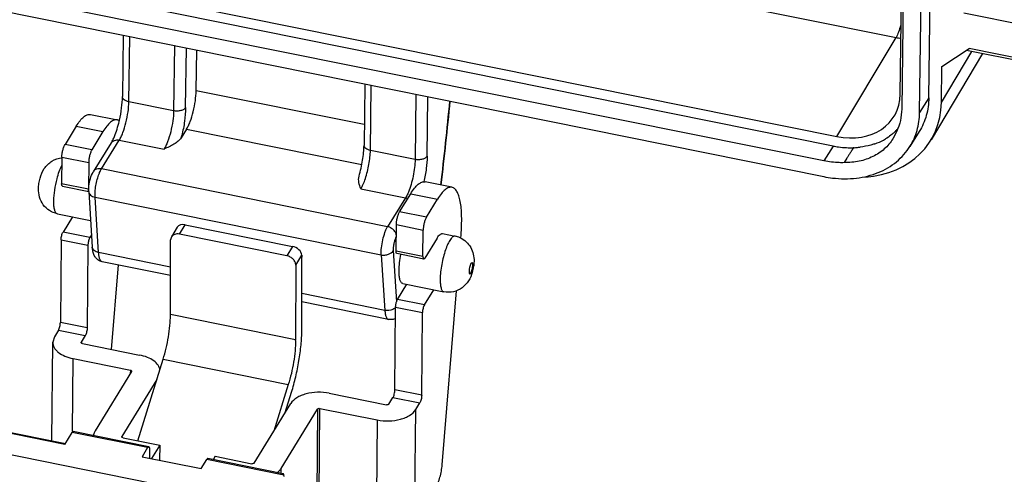
# Model space of a CAD drawing. Units: millimetres. Extents: x 2090 to 2684, y 588 to 1008.
# Drawn here: x 2189 to 2241, y 673 to 697 of the extents above; entities that cross this region are included whole.
import ezdxf

# ---------------------------------------------------------------- set-up
doc = ezdxf.new("R2010")
doc.units = ezdxf.units.MM
doc.header["$LTSCALE"] = 65.395
doc.layers.get('0').update_dxf_attribs({"linetype": 'CONTINUOUS', "lineweight": 30})

msp = doc.modelspace()

# ---------------------------------------------------------------- linework, layer by layer
at = {"color": 7, "linetype": 'Continuous'}
for p, q in [((2235.585, 692.77), (2235.76, 706.752)), ((2237.098, 692.59), (2237.274, 706.6)), ((2235.839, 706.002), (2235.663, 691.992)), ((2236.608, 691.801), (2236.784, 705.811)), ((2168.543, 703.399), (2232.241, 690.537)), ((2232.045, 690.036), (2168.726, 702.822)), ((2231.555, 689.248), (2168.236, 702.033)), ((2168.225, 701.204), (2231.545, 688.419)), ((2213.045, 700.282), (2235.363, 695.776)), ((2238.948, 697.078), (2243.68, 696.123)), ((2194.54, 695.891), (2194.499, 692.647)), ((2194.836, 692.378), (2194.879, 695.822)), ((2232.241, 690.537), (2235.363, 695.776)), ((2197.242, 695.345), (2197.199, 691.901)), ((2197.835, 692.068), (2197.874, 695.217)), ((2198.39, 692.962), (2198.417, 695.108)), ((2237.758, 692.332), (2239.37, 695.036)), ((2237.782, 694.234), (2239.231, 695.193)), ((2243.696, 694.162), (2239.082, 695.094)), ((2243.657, 694.299), (2239.231, 695.193)), ((2239.934, 694.922), (2237.22, 690.368)), ((2237.758, 692.332), (2237.782, 694.234)), ((2207.272, 691.169), (2198.39, 692.962)), ((2207.298, 693.314), (2207.258, 690.071)), ((2207.594, 689.802), (2207.637, 693.246)), ((2197.199, 691.901), (2194.836, 692.378)), ((2210, 692.769), (2209.957, 689.325)), ((2210.593, 689.492), (2210.632, 692.641)), ((2237.098, 692.59), (2236.608, 691.801)), ((2192.812, 691.707), (2194.23, 691.421)), ((2192.051, 691.084), (2191.462, 690.124)), ((2192.051, 691.084), (2193.468, 690.797)), ((2193.468, 690.797), (2192.88, 689.838)), ((2197.884, 690.93), (2197.598, 690.469)), ((2197.884, 690.93), (2207.142, 689.061)), ((2235.4, 690.817), (2235.199, 690.415)), ((2236.591, 690.803), (2236.101, 690.015)), ((2193.383, 688.822), (2194.33, 690.346)), ((2194.33, 690.346), (2196.693, 689.869)), ((2192.88, 689.838), (2191.462, 690.124)), ((2193.901, 690.196), (2192.953, 688.671)), ((2209.957, 689.325), (2207.594, 689.802)), ((2232.045, 690.036), (2231.555, 689.248)), ((2191.295, 689.446), (2191.283, 688.044)), ((2191.295, 689.446), (2192.713, 689.16)), ((2232.767, 689.386), (2232.625, 689.157)), ((2192.713, 689.16), (2192.7, 687.758)), ((2208.504, 685.768), (2193.383, 688.822)), ((2192.7, 687.758), (2191.283, 688.044)), ((2191.321, 687.91), (2192.712, 687.629)), ((2207.089, 687.77), (2209.451, 687.293)), ((2211.903, 687.852), (2210.485, 688.139)), ((2192.712, 687.63), (2192.9, 684.694)), ((2193.237, 684.395), (2193.049, 687.331)), ((2193.049, 687.331), (2208.17, 684.278)), ((2209.451, 687.293), (2208.504, 685.768)), ((2209.135, 686.556), (2209.723, 687.515)), ((2209.723, 687.515), (2211.141, 687.229)), ((2210.553, 686.27), (2211.141, 687.229)), ((2191.062, 686.449), (2192.81, 686.096)), ((2191.85, 686.29), (2191.356, 685.484)), ((2210.553, 686.27), (2209.135, 686.556)), ((2197.391, 685.745), (2197.081, 685.225)), ((2197.511, 685.376), (2197.807, 685.872)), ((2197.807, 685.872), (2203.477, 684.727)), ((2208.955, 684.476), (2208.968, 685.877)), ((2208.968, 685.877), (2210.386, 685.591)), ((2210.373, 684.19), (2210.386, 685.591)), ((2191.255, 685.077), (2191.216, 680.707)), ((2191.255, 685.077), (2192.673, 684.79)), ((2192.773, 685.197), (2191.356, 685.484)), ((2192.859, 685.337), (2192.773, 685.197)), ((2197.081, 685.225), (2197.038, 685.065)), ((2203.181, 684.231), (2197.511, 685.376)), ((2211.122, 685.168), (2210.469, 684.102)), ((2211.408, 685.402), (2212.069, 685.268)), ((2212.369, 685.16), (2212.384, 685.334)), ((2192.673, 684.79), (2192.633, 680.421)), ((2197.031, 681.126), (2197.038, 685.065)), ((2203.477, 684.727), (2203.181, 684.231)), ((2197.035, 683.628), (2193.237, 684.395)), ((2203.653, 683.729), (2203.973, 684.265)), ((2203.973, 684.265), (2203.98, 684.161)), ((2203.973, 680.339), (2203.98, 684.161)), ((2208.17, 684.278), (2208.358, 681.342)), ((2208.804, 684.513), (2208.979, 681.796)), ((2210.373, 684.19), (2208.955, 684.476)), ((2210.411, 684.056), (2208.994, 684.342)), ((2197.034, 683.189), (2193.426, 683.917)), ((2193.924, 679.279), (2194.289, 683.743)), ((2203.653, 683.729), (2203.646, 679.79)), ((2209.028, 681.915), (2209.523, 682.722)), ((2209.302, 682.766), (2211.476, 682.328)), ((2208.358, 681.342), (2203.976, 682.227)), ((2210.446, 681.629), (2210.941, 682.436)), ((2211.389, 673.171), (2212.142, 682.382)), ((2208.547, 680.864), (2203.976, 681.787)), ((2208.888, 677.139), (2208.928, 681.508)), ((2208.928, 681.508), (2210.346, 681.222)), ((2210.446, 681.629), (2209.028, 681.915)), ((2203.646, 679.79), (2197.031, 681.126)), ((2210.306, 676.853), (2210.346, 681.222)), ((2192.633, 680.421), (2191.216, 680.707)), ((2190.9, 679.949), (2190.812, 679.658)), ((2191.115, 680.3), (2190.9, 679.949)), ((2191.115, 680.3), (2192.533, 680.014)), ((2192.533, 680.014), (2192.318, 679.663)), ((2191.447, 674.247), (2164.856, 679.616)), ((2164.914, 679.663), (2191.479, 674.299)), ((2190.765, 674.443), (2190.812, 679.658)), ((2192.313, 679.644), (2192.318, 679.663)), ((2192.317, 679.644), (2192.318, 679.663)), ((2192.379, 679.59), (2195.404, 678.98)), ((2228.817, 665.573), (2163.942, 678.672)), ((2191.854, 674.934), (2191.889, 678.791)), ((2191.889, 678.791), (2194.913, 678.18)), ((2195.306, 674.448), (2196.643, 678.753)), ((2196.643, 678.753), (2203.258, 677.417)), ((2194.975, 678.108), (2193.047, 674.964)), ((2194.913, 678.18), (2194.912, 678.005)), ((2194.981, 678.127), (2194.975, 678.108)), ((2196.314, 677.693), (2194.465, 674.678)), ((2203.258, 677.417), (2202.494, 674.954)), ((2203.094, 675.933), (2203.43, 677.016)), ((2205.421, 676.957), (2208.446, 676.346)), ((2210.306, 676.853), (2208.888, 677.139)), ((2201.458, 673.266), (2203.386, 676.41)), ((2208.573, 676.381), (2208.788, 676.732)), ((2208.788, 676.732), (2210.206, 676.445)), ((2209.99, 676.094), (2210.206, 676.445)), ((2202.876, 672.98), (2204.804, 676.124)), ((2204.804, 676.124), (2204.763, 671.616)), ((2204.889, 671.591), (2204.931, 676.158)), ((2204.931, 676.158), (2207.955, 675.547)), ((2209.94, 670.571), (2209.99, 676.094)), ((2207.955, 675.547), (2207.914, 670.98)), ((2191.447, 674.247), (2191.839, 674.886)), ((2195.828, 674.081), (2191.839, 674.886)), ((2195.885, 674.128), (2191.895, 674.933)), ((2194.46, 674.659), (2194.465, 674.678)), ((2194.465, 674.659), (2194.465, 674.678)), ((2194.527, 674.606), (2196.464, 674.214)), ((2196.464, 674.214), (2196.025, 673.499)), ((2196.464, 674.214), (2196.457, 673.412)), ((2195.828, 674.081), (2195.532, 673.599)), ((2195.924, 673.998), (2195.923, 673.52)), ((2195.532, 673.599), (2198.651, 672.969)), ((2198.651, 672.969), (2198.946, 673.451)), ((2202.935, 672.646), (2198.946, 673.451)), ((2202.993, 672.692), (2199.004, 673.498)), ((2199.394, 673.623), (2199.283, 673.442)), ((2199.394, 673.623), (2201.331, 673.232)), ((2202.873, 672.717), (2202.876, 672.98))]:
    msp.add_line(p, q, dxfattribs=at)
for centre, radius, start, end in [((2236.089, 699.412), 3.708, 258.7125, 262.7884), ((1926.953, 720.565), 286.229, 353.46342, 354.35691), ((1928.786, 720.414), 284.41, 353.45151, 354.35037), ((2187.708, 692.923), 6.801, 345.7039, 347.0233), ((2233.56, 692.545), 2.471, 311.0563, 315.117), ((2233.43, 692.782), 2.73, 313.5461, 315.0003), ((2233.449, 692.764), 2.704, 314.9977, 318.2756), ((2190.709, 692.31), 7.131, 345.0407, 346.0441), ((2232.963, 694.062), 4.119, 272.6508, 274.541), ((2232.716, 694.219), 5.918, 258.5782, 263.1935), ((2211.826, 684.065), 1.227, 65.7278, 78.5471), ((2210.775, 683.999), 2.297, 343.5802, 351.4745), ((2191.849, 681.135), 5.181, 359.4762, 359.9007), ((2196.719, 680.351), 7.254, 359.4762, 359.9007), ((2198.465, 679.799), 5.181, 359.4762, 359.9007)]:
    msp.add_arc(centre, radius, start, end, dxfattribs=at)
for centre, major_axis, ratio, start_param, end_param in [((2232.277, 693.439), (2.973, -1.848), 0.785403, -1.127511, 0.443285), ((2232.088, 693.477), (5.096, -3.168), 0.785403, 5.463424, 6.726432), ((2197.83, 685.506), (0.448, -0.224), 0.681831, 1.949448, 3.091998), ((2203.501, 684.361), (0.448, -0.224), 0.681831, 0.378652, 1.949448), ((2191.832, 674.64), (0.064, 0.293), 0.255477, 0.003184, 0.631094), ((2202.938, 672.398), (0.055, 0.295), 0.27523, 5.353155, 6.906498)]:
    msp.add_ellipse(centre, major_axis=major_axis, ratio=ratio, start_param=start_param, end_param=end_param, dxfattribs=at)
for points, knots in [([(2235.601, 696.413), (2235.571, 696.29), (2235.507, 696.072), (2235.416, 695.862), (2235.363, 695.776)], [0, 0, 0, 0, 0.555276, 1, 1, 1, 1]), ([(2197.884, 690.93), (2197.92, 690.987), (2197.988, 691.117), (2198.116, 691.422), (2198.247, 691.861), (2198.354, 692.409), (2198.388, 692.783), (2198.39, 692.962)], [0, 0, 0, 0, 0.09556, 0.208126, 0.468455, 0.745408, 1, 1, 1, 1]), ([(2194.33, 690.346), (2194.366, 690.403), (2194.434, 690.533), (2194.562, 690.838), (2194.693, 691.277), (2194.8, 691.825), (2194.834, 692.199), (2194.836, 692.378)], [0, 0, 0, 0, 0.095557, 0.20812, 0.468454, 0.745414, 1, 1, 1, 1]), ([(2194.336, 691.396), (2194.385, 691.612), (2194.461, 692.027), (2194.497, 692.448), (2194.499, 692.647)], [0, 0, 0, 0, 0.526335, 1, 1, 1, 1]), ([(2194.836, 692.378), (2194.789, 692.388), (2194.703, 692.413), (2194.593, 692.474), (2194.518, 692.552), (2194.499, 692.618), (2194.499, 692.647)], [0, 0, 0, 0, 0.310042, 0.581413, 0.807127, 1, 1, 1, 1]), ([(2237.098, 692.59), (2237.094, 692.273), (2237.009, 691.645), (2236.753, 691.065), (2236.591, 690.803)], [0, 0, 0, 0, 0.507055, 1, 1, 1, 1]), ([(2197.199, 691.901), (2197.196, 691.722), (2197.163, 691.349), (2197.091, 690.981), (2197.045, 690.792)], [0, 0, 0, 0, 0.47887, 1, 1, 1, 1]), ([(2197.835, 692.068), (2197.811, 692.03), (2197.731, 691.961), (2197.575, 691.902), (2197.391, 691.878), (2197.262, 691.888), (2197.199, 691.901)], [0, 0, 0, 0, 0.197071, 0.441552, 0.718255, 1, 1, 1, 1]), ([(2197.835, 692.068), (2197.832, 691.83), (2197.787, 691.332), (2197.692, 690.842), (2197.629, 690.59)], [0, 0, 0, 0, 0.478871, 1, 1, 1, 1]), ([(2235.663, 691.992), (2235.661, 691.787), (2235.616, 691.383), (2235.485, 690.997), (2235.4, 690.817)], [0, 0, 0, 0, 0.506602, 1, 1, 1, 1]), ([(2192.051, 691.084), (2192.113, 691.185), (2192.233, 691.362), (2192.406, 691.549), (2192.542, 691.648), (2192.635, 691.694), (2192.726, 691.715), (2192.785, 691.712), (2192.812, 691.707)], [0, 0, 0, 0, 0.344406, 0.61982, 0.732731, 0.831283, 0.918729, 1, 1, 1, 1]), ([(2194.23, 691.421), (2194.202, 691.426), (2194.143, 691.429), (2194.053, 691.408), (2193.96, 691.362), (2193.823, 691.263), (2193.651, 691.076), (2193.53, 690.899), (2193.468, 690.797)], [0, 0, 0, 0, 0.081271, 0.168717, 0.267269, 0.38018, 0.655594, 1, 1, 1, 1]), ([(2194.328, 691.381), (2194.321, 691.386), (2194.29, 691.403), (2194.256, 691.415), (2194.23, 691.421)], [0, 0, 0, 0, 0.257159, 1, 1, 1, 1]), ([(2236.101, 690.015), (2236.263, 690.276), (2236.518, 690.857), (2236.604, 691.484), (2236.608, 691.801)], [0, 0, 0, 0, 0.492945, 1, 1, 1, 1]), ([(2194.036, 690.458), (2194.088, 690.576), (2194.185, 690.835), (2194.262, 691.101), (2194.299, 691.244)], [0, 0, 0, 0, 0.466303, 1, 1, 1, 1]), ([(2193.901, 690.196), (2193.912, 690.213), (2193.961, 690.298), (2194.004, 690.387), (2194.036, 690.458)], [0, 0, 0, 0, 0.21334, 1, 1, 1, 1]), ([(2193.901, 690.196), (2193.92, 690.227), (2193.972, 690.284), (2194.116, 690.36), (2194.248, 690.363), (2194.33, 690.346)], [0, 0, 0, 0, 0.230978, 0.472136, 1, 1, 1, 1]), ([(2197.045, 690.792), (2197, 690.614), (2196.925, 690.361), (2196.797, 690.056), (2196.729, 689.926), (2196.693, 689.869)], [0, 0, 0, 0, 0.555799, 0.795947, 1, 1, 1, 1]), ([(2197.598, 690.469), (2197.556, 690.401), (2197.433, 690.279), (2197.212, 690.129), (2196.96, 689.995), (2196.783, 689.912), (2196.693, 689.869)], [0, 0, 0, 0, 0.218477, 0.464731, 0.728228, 1, 1, 1, 1]), ([(2235.199, 690.415), (2235.075, 690.216), (2234.763, 689.848), (2234.147, 689.444), (2233.417, 689.201), (2232.893, 689.154), (2232.625, 689.157)], [0, 0, 0, 0, 0.234968, 0.476656, 0.730807, 1, 1, 1, 1]), ([(2234.209, 690.143), (2234.262, 690.16), (2234.471, 690.233), (2234.672, 690.33), (2234.814, 690.415)], [0, 0, 0, 0, 0.254711, 1, 1, 1, 1]), ([(2235.182, 690.682), (2235.154, 690.657), (2235.037, 690.56), (2234.912, 690.473), (2234.814, 690.415)], [0, 0, 0, 0, 0.247858, 1, 1, 1, 1]), ([(2191.295, 689.446), (2191.296, 689.505), (2191.307, 689.63), (2191.342, 689.813), (2191.392, 689.981), (2191.437, 690.083), (2191.462, 690.124)], [0, 0, 0, 0, 0.253392, 0.529992, 0.790833, 1, 1, 1, 1]), ([(2192.88, 689.838), (2192.854, 689.796), (2192.81, 689.694), (2192.759, 689.526), (2192.724, 689.344), (2192.713, 689.219), (2192.713, 689.16)], [0, 0, 0, 0, 0.209167, 0.470008, 0.746608, 1, 1, 1, 1]), ([(2206.995, 688.441), (2207.076, 688.716), (2207.169, 689.133), (2207.24, 689.681), (2207.256, 689.946), (2207.258, 690.071)], [0, 0, 0, 0, 0.519544, 0.77247, 1, 1, 1, 1]), ([(2207.594, 689.802), (2207.548, 689.811), (2207.461, 689.837), (2207.352, 689.898), (2207.277, 689.976), (2207.257, 690.041), (2207.258, 690.071)], [0, 0, 0, 0, 0.310042, 0.581413, 0.807127, 1, 1, 1, 1]), ([(2207.331, 688.316), (2207.413, 688.56), (2207.505, 688.938), (2207.577, 689.438), (2207.593, 689.684), (2207.594, 689.802)], [0, 0, 0, 0, 0.51096, 0.7666, 1, 1, 1, 1]), ([(2232.015, 688.343), (2232.433, 688.294), (2233.258, 688.285), (2234.426, 688.573), (2235.416, 689.149), (2235.911, 689.709), (2236.101, 690.015)], [0, 0, 0, 0, 0.271641, 0.527112, 0.767974, 1, 1, 1, 1]), ([(2232.045, 690.036), (2232.138, 690.017), (2232.504, 689.955), (2232.878, 689.935), (2233.154, 689.948)], [0, 0, 0, 0, 0.255225, 1, 1, 1, 1]), ([(2233.154, 689.948), (2233.143, 689.947), (2233.127, 689.947), (2233.108, 689.938), (2233.103, 689.923), (2233.094, 689.908), (2233.079, 689.884), (2233.059, 689.855), (2233.036, 689.818), (2233.014, 689.782), (2232.984, 689.734), (2232.932, 689.65), (2232.872, 689.554), (2232.813, 689.457), (2232.781, 689.41), (2232.766, 689.386)], [0, 0, 0, 0, 0.047192, 0.069341, 0.083578, 0.11298, 0.143813, 0.20593, 0.267072, 0.328067, 0.389063, 0.511056, 0.755034, 0.876942, 1, 1, 1, 1]), ([(2233.29, 689.956), (2233.321, 689.957), (2233.383, 689.972), (2233.446, 689.973), (2233.478, 689.975)], [0, 0, 0, 0, 0.49617, 1, 1, 1, 1]), ([(2234.21, 690.145), (2234.152, 690.125), (2233.913, 690.049), (2233.665, 689.999), (2233.478, 689.975)], [0, 0, 0, 0, 0.24562, 1, 1, 1, 1]), ([(2190.061, 687.777), (2190.062, 687.87), (2190.079, 688.059), (2190.156, 688.424), (2190.337, 688.862), (2190.746, 689.269), (2191.116, 689.392), (2191.303, 689.409)], [0, 0, 0, 0, 0.125105, 0.252083, 0.499196, 0.748456, 1, 1, 1, 1]), ([(2209.957, 689.325), (2209.955, 689.184), (2209.933, 688.888), (2209.861, 688.443), (2209.753, 688.006), (2209.657, 687.727), (2209.604, 687.597)], [0, 0, 0, 0, 0.239226, 0.501444, 0.762917, 1, 1, 1, 1]), ([(2210.593, 689.492), (2210.569, 689.454), (2210.489, 689.385), (2210.334, 689.326), (2210.149, 689.302), (2210.02, 689.312), (2209.957, 689.325)], [0, 0, 0, 0, 0.197071, 0.441552, 0.718255, 1, 1, 1, 1]), ([(2210.593, 689.492), (2210.59, 689.277), (2210.553, 688.826), (2210.473, 688.381), (2210.42, 688.151)], [0, 0, 0, 0, 0.477762, 1, 1, 1, 1]), ([(2232.625, 689.157), (2232.537, 689.154), (2232.179, 689.152), (2231.82, 689.194), (2231.555, 689.248)], [0, 0, 0, 0, 0.245178, 1, 1, 1, 1]), ([(2191.041, 688.309), (2191.075, 688.438), (2191.147, 688.676), (2191.24, 688.907), (2191.291, 689.011)], [0, 0, 0, 0, 0.53525, 1, 1, 1, 1]), ([(2193.383, 688.822), (2193.3, 688.838), (2193.169, 688.836), (2193.025, 688.76), (2192.973, 688.703), (2192.953, 688.671)], [0, 0, 0, 0, 0.527813, 0.768944, 1, 1, 1, 1]), ([(2193.262, 688.572), (2193.272, 688.596), (2193.307, 688.681), (2193.348, 688.765), (2193.383, 688.822)], [0, 0, 0, 0, 0.278982, 1, 1, 1, 1]), ([(2190.869, 687.131), (2190.871, 687.322), (2190.909, 687.719), (2190.988, 688.109), (2191.041, 688.309)], [0, 0, 0, 0, 0.480097, 1, 1, 1, 1]), ([(2192.72, 687.913), (2192.735, 688.051), (2192.788, 688.312), (2192.886, 688.563), (2192.953, 688.671)], [0, 0, 0, 0, 0.522709, 1, 1, 1, 1]), ([(2193.049, 687.331), (2193.043, 687.425), (2193.048, 687.629), (2193.088, 687.944), (2193.159, 688.265), (2193.224, 688.474), (2193.262, 688.572)], [0, 0, 0, 0, 0.222768, 0.482241, 0.750966, 1, 1, 1, 1]), ([(2207.089, 687.77), (2207.051, 687.88), (2206.972, 688.093), (2206.963, 688.333), (2206.995, 688.441)], [0, 0, 0, 0, 0.507968, 1, 1, 1, 1]), ([(2207.089, 687.77), (2207.136, 687.847), (2207.226, 688.026), (2207.296, 688.212), (2207.331, 688.316)], [0, 0, 0, 0, 0.452365, 1, 1, 1, 1]), ([(2191.062, 686.449), (2190.914, 686.479), (2190.626, 686.596), (2190.29, 686.915), (2190.092, 687.328), (2190.059, 687.629), (2190.061, 687.777)], [0, 0, 0, 0, 0.252205, 0.503946, 0.753917, 1, 1, 1, 1]), ([(2191.321, 687.91), (2191.305, 687.913), (2191.29, 687.949), (2191.284, 687.994), (2191.282, 688.027), (2191.283, 688.044)], [0, 0, 0, 0, 0.337867, 0.630952, 1, 1, 1, 1]), ([(2192.7, 687.758), (2192.7, 687.748), (2192.701, 687.715), (2192.704, 687.681), (2192.711, 687.658)], [0, 0, 0, 0, 0.296372, 1, 1, 1, 1]), ([(2192.712, 687.63), (2192.71, 687.652), (2192.707, 687.746), (2192.712, 687.841), (2192.72, 687.913)], [0, 0, 0, 0, 0.235379, 1, 1, 1, 1]), ([(2209.723, 687.515), (2209.785, 687.616), (2209.906, 687.794), (2210.078, 687.981), (2210.215, 688.08), (2210.308, 688.125), (2210.398, 688.147), (2210.458, 688.144), (2210.485, 688.138)], [0, 0, 0, 0, 0.344406, 0.61982, 0.732731, 0.831283, 0.918729, 1, 1, 1, 1]), ([(2211.903, 687.852), (2211.875, 687.858), (2211.816, 687.861), (2211.725, 687.839), (2211.632, 687.793), (2211.496, 687.695), (2211.323, 687.507), (2211.203, 687.33), (2211.141, 687.229)], [0, 0, 0, 0, 0.081271, 0.168717, 0.267269, 0.38018, 0.655594, 1, 1, 1, 1]), ([(2212.384, 685.334), (2212.397, 685.504), (2212.417, 685.832), (2212.421, 686.302), (2212.399, 686.723), (2212.351, 687.087), (2212.279, 687.387), (2212.183, 687.619), (2212.062, 687.783), (2211.954, 687.842), (2211.903, 687.852)], [0, 0, 0, 0, 0.190844, 0.366911, 0.524651, 0.661741, 0.776652, 0.869064, 0.941188, 1, 1, 1, 1]), ([(2192.712, 687.63), (2192.714, 687.595), (2192.735, 687.524), (2192.81, 687.434), (2192.918, 687.367), (2193.004, 687.34), (2193.049, 687.331)], [0, 0, 0, 0, 0.21534, 0.449239, 0.71165, 1, 1, 1, 1]), ([(2209.604, 687.597), (2209.592, 687.569), (2209.546, 687.464), (2209.495, 687.363), (2209.451, 687.293)], [0, 0, 0, 0, 0.275766, 1, 1, 1, 1]), ([(2191.062, 686.449), (2191.046, 686.453), (2191.014, 686.468), (2190.974, 686.511), (2190.941, 686.573), (2190.901, 686.69), (2190.873, 686.879), (2190.868, 687.041), (2190.869, 687.131)], [0, 0, 0, 0, 0.065132, 0.140814, 0.233761, 0.346888, 0.6358, 1, 1, 1, 1]), ([(2208.968, 685.877), (2208.969, 685.937), (2208.979, 686.061), (2209.015, 686.244), (2209.065, 686.412), (2209.109, 686.514), (2209.135, 686.556)], [0, 0, 0, 0, 0.253392, 0.529992, 0.790833, 1, 1, 1, 1]), ([(2210.553, 686.27), (2210.527, 686.228), (2210.482, 686.126), (2210.432, 685.958), (2210.397, 685.775), (2210.386, 685.651), (2210.386, 685.591)], [0, 0, 0, 0, 0.209167, 0.470008, 0.746608, 1, 1, 1, 1]), ([(2208.17, 684.278), (2208.162, 684.4), (2208.175, 684.667), (2208.241, 685.067), (2208.334, 685.396), (2208.427, 685.627), (2208.477, 685.726), (2208.504, 685.768)], [0, 0, 0, 0, 0.238805, 0.516674, 0.785612, 0.90218, 1, 1, 1, 1]), ([(2208.777, 685.636), (2208.758, 685.652), (2208.675, 685.713), (2208.578, 685.753), (2208.504, 685.768)], [0, 0, 0, 0, 0.252741, 1, 1, 1, 1]), ([(2208.969, 685.299), (2208.963, 685.362), (2208.918, 685.491), (2208.83, 685.592), (2208.777, 685.636)], [0, 0, 0, 0, 0.479058, 1, 1, 1, 1]), ([(2191.255, 685.077), (2191.256, 685.151), (2191.273, 685.263), (2191.314, 685.397), (2191.34, 685.459), (2191.356, 685.484)], [0, 0, 0, 0, 0.529607, 0.790662, 1, 1, 1, 1]), ([(2192.773, 685.197), (2192.749, 685.157), (2192.712, 685.058), (2192.689, 684.955), (2192.681, 684.898)], [0, 0, 0, 0, 0.448805, 1, 1, 1, 1]), ([(2197.511, 685.376), (2197.467, 685.385), (2197.38, 685.393), (2197.256, 685.37), (2197.151, 685.315), (2197.099, 685.257), (2197.081, 685.225)], [0, 0, 0, 0, 0.275553, 0.533208, 0.772254, 1, 1, 1, 1]), ([(2208.962, 685.243), (2208.938, 685.201), (2208.895, 685.1), (2208.847, 684.936), (2208.814, 684.759), (2208.803, 684.639), (2208.803, 684.581)], [0, 0, 0, 0, 0.214058, 0.474727, 0.748724, 1, 1, 1, 1]), ([(2211.122, 685.168), (2211.145, 685.206), (2211.191, 685.272), (2211.264, 685.352), (2211.335, 685.399), (2211.387, 685.406), (2211.408, 685.402)], [0, 0, 0, 0, 0.344879, 0.621206, 0.832474, 1, 1, 1, 1]), ([(2212.069, 685.268), (2212.051, 685.272), (2212.008, 685.268), (2211.946, 685.234), (2211.883, 685.174), (2211.818, 685.09), (2211.751, 684.983), (2211.659, 684.801), (2211.552, 684.529), (2211.444, 684.166), (2211.358, 683.776), (2211.301, 683.387), (2211.284, 683.131), (2211.282, 683.009)], [0, 0, 0, 0, 0.022484, 0.049627, 0.084004, 0.126537, 0.177245, 0.235651, 0.372238, 0.527857, 0.691804, 0.852995, 1, 1, 1, 1]), ([(2212.33, 685.184), (2212.448, 685.131), (2212.667, 684.987), (2212.91, 684.682), (2213.049, 684.321), (2213.072, 684.066), (2213.07, 683.941)], [0, 0, 0, 0, 0.25257, 0.504337, 0.75393, 1, 1, 1, 1]), ([(2192.681, 684.898), (2192.68, 684.889), (2192.676, 684.853), (2192.673, 684.817), (2192.673, 684.79)], [0, 0, 0, 0, 0.264973, 1, 1, 1, 1]), ([(2193.046, 684.181), (2193.02, 684.219), (2192.937, 684.379), (2192.909, 684.561), (2192.9, 684.694)], [0, 0, 0, 0, 0.255564, 1, 1, 1, 1]), ([(2193.237, 684.395), (2193.192, 684.404), (2193.107, 684.431), (2192.999, 684.499), (2192.924, 684.588), (2192.902, 684.66), (2192.9, 684.694)], [0, 0, 0, 0, 0.288297, 0.550625, 0.784558, 1, 1, 1, 1]), ([(2208.803, 684.581), (2208.803, 684.575), (2208.803, 684.553), (2208.803, 684.53), (2208.804, 684.513)], [0, 0, 0, 0, 0.262161, 1, 1, 1, 1]), ([(2193.426, 683.917), (2193.347, 683.933), (2193.197, 683.999), (2193.088, 684.117), (2193.046, 684.181)], [0, 0, 0, 0, 0.511949, 1, 1, 1, 1]), ([(2193.426, 683.917), (2193.364, 683.93), (2193.309, 684.022), (2193.276, 684.127), (2193.251, 684.24), (2193.241, 684.331), (2193.237, 684.395)], [0, 0, 0, 0, 0.352468, 0.48568, 0.638577, 1, 1, 1, 1]), ([(2203.653, 683.729), (2203.653, 683.784), (2203.625, 683.902), (2203.52, 684.054), (2203.367, 684.172), (2203.244, 684.219), (2203.181, 684.231)], [0, 0, 0, 0, 0.226282, 0.475391, 0.738421, 1, 1, 1, 1]), ([(2208.17, 684.278), (2208.233, 684.265), (2208.364, 684.258), (2208.596, 684.306), (2208.757, 684.416), (2208.804, 684.513)], [0, 0, 0, 0, 0.271626, 0.542201, 1, 1, 1, 1]), ([(2208.994, 684.342), (2208.978, 684.345), (2208.963, 684.381), (2208.956, 684.426), (2208.955, 684.458), (2208.955, 684.476)], [0, 0, 0, 0, 0.337867, 0.630952, 1, 1, 1, 1]), ([(2209.109, 683.448), (2209.11, 683.586), (2209.132, 683.874), (2209.177, 684.159), (2209.207, 684.307)], [0, 0, 0, 0, 0.477043, 1, 1, 1, 1]), ([(2210.373, 684.19), (2210.373, 684.172), (2210.374, 684.139), (2210.38, 684.094), (2210.395, 684.059), (2210.411, 684.056)], [0, 0, 0, 0, 0.369048, 0.662133, 1, 1, 1, 1]), ([(2210.411, 684.056), (2210.421, 684.054), (2210.447, 684.067), (2210.46, 684.089), (2210.469, 684.102)], [0, 0, 0, 0, 0.374001, 1, 1, 1, 1]), ([(2212.809, 683.411), (2212.808, 683.383), (2212.809, 683.345), (2212.821, 683.302), (2212.832, 683.282), (2212.85, 683.272), (2212.869, 683.279), (2212.887, 683.296), (2212.906, 683.322), (2212.924, 683.358), (2212.95, 683.418), (2212.976, 683.506), (2212.997, 683.616), (2213.004, 683.691), (2213.005, 683.727)], [0, 0, 0, 0, 0.12899, 0.174988, 0.208283, 0.233137, 0.25975, 0.296628, 0.346515, 0.408964, 0.482477, 0.652509, 0.833637, 1, 1, 1, 1]), ([(2212.849, 683.668), (2212.836, 683.625), (2212.818, 683.54), (2212.809, 683.453), (2212.809, 683.411)], [0, 0, 0, 0, 0.517658, 1, 1, 1, 1]), ([(2212.932, 683.847), (2212.913, 683.827), (2212.881, 683.767), (2212.859, 683.705), (2212.849, 683.668)], [0, 0, 0, 0, 0.41105, 1, 1, 1, 1]), ([(2213.005, 683.727), (2213.005, 683.751), (2213.004, 683.785), (2212.995, 683.825), (2212.987, 683.846), (2212.976, 683.86), (2212.954, 683.867), (2212.94, 683.855), (2212.932, 683.847)], [0, 0, 0, 0, 0.391362, 0.541735, 0.658533, 0.746038, 0.81775, 1, 1, 1, 1]), ([(2213.07, 683.941), (2213.07, 683.917), (2213.067, 683.823), (2213.057, 683.729), (2213.047, 683.659)], [0, 0, 0, 0, 0.246981, 1, 1, 1, 1]), ([(2209.302, 682.766), (2209.286, 682.77), (2209.253, 682.785), (2209.214, 682.829), (2209.18, 682.89), (2209.141, 683.007), (2209.112, 683.196), (2209.108, 683.358), (2209.109, 683.448)], [0, 0, 0, 0, 0.065146, 0.140906, 0.233855, 0.347, 0.635615, 1, 1, 1, 1]), ([(2211.282, 683.009), (2211.281, 682.919), (2211.286, 682.757), (2211.314, 682.569), (2211.354, 682.452), (2211.387, 682.39), (2211.426, 682.347), (2211.459, 682.331), (2211.475, 682.328)], [0, 0, 0, 0, 0.364137, 0.652612, 0.765872, 0.858964, 0.93484, 1, 1, 1, 1]), ([(2212.979, 683.35), (2212.932, 683.192), (2212.802, 682.883), (2212.457, 682.508), (2211.987, 682.297), (2211.64, 682.294), (2211.476, 682.328)], [0, 0, 0, 0, 0.246946, 0.496055, 0.747704, 1, 1, 1, 1]), ([(2208.895, 681.458), (2208.861, 681.43), (2208.7, 681.334), (2208.498, 681.314), (2208.358, 681.342)], [0, 0, 0, 0, 0.235488, 1, 1, 1, 1]), ([(2208.928, 681.508), (2208.928, 681.517), (2208.929, 681.553), (2208.933, 681.588), (2208.937, 681.616)], [0, 0, 0, 0, 0.232515, 1, 1, 1, 1]), ([(2208.937, 681.616), (2208.939, 681.635), (2208.952, 681.709), (2208.971, 681.782), (2208.99, 681.835)], [0, 0, 0, 0, 0.256744, 1, 1, 1, 1]), ([(2208.99, 681.835), (2208.993, 681.842), (2209.004, 681.87), (2209.017, 681.897), (2209.028, 681.915)], [0, 0, 0, 0, 0.279568, 1, 1, 1, 1]), ([(2210.446, 681.629), (2210.431, 681.604), (2210.404, 681.543), (2210.364, 681.408), (2210.346, 681.296), (2210.346, 681.222)], [0, 0, 0, 0, 0.209338, 0.470393, 1, 1, 1, 1]), ([(2196.643, 678.753), (2196.764, 679.142), (2196.902, 679.737), (2197.006, 680.521), (2197.029, 680.905), (2197.031, 681.088)], [0, 0, 0, 0, 0.515155, 0.768645, 1, 1, 1, 1]), ([(2208.358, 681.342), (2208.362, 681.278), (2208.372, 681.187), (2208.397, 681.074), (2208.43, 680.969), (2208.485, 680.877), (2208.547, 680.864)], [0, 0, 0, 0, 0.361423, 0.51432, 0.647532, 1, 1, 1, 1]), ([(2208.925, 680.916), (2208.868, 680.888), (2208.743, 680.848), (2208.611, 680.851), (2208.547, 680.864)], [0, 0, 0, 0, 0.491976, 1, 1, 1, 1]), ([(2191.115, 680.3), (2191.131, 680.325), (2191.158, 680.386), (2191.198, 680.521), (2191.215, 680.633), (2191.216, 680.707)], [0, 0, 0, 0, 0.209338, 0.470393, 1, 1, 1, 1]), ([(2192.633, 680.421), (2192.633, 680.346), (2192.615, 680.235), (2192.575, 680.1), (2192.548, 680.039), (2192.533, 680.014)], [0, 0, 0, 0, 0.529607, 0.790662, 1, 1, 1, 1]), ([(2203.43, 677.016), (2203.513, 677.284), (2203.662, 677.836), (2203.83, 678.672), (2203.939, 679.492), (2203.971, 680.029), (2203.973, 680.285)], [0, 0, 0, 0, 0.254083, 0.515296, 0.768712, 1, 1, 1, 1]), ([(2190.812, 679.658), (2190.812, 679.611), (2190.825, 679.514), (2190.883, 679.374), (2190.979, 679.242), (2191.159, 679.073), (2191.464, 678.903), (2191.74, 678.821), (2191.889, 678.791)], [0, 0, 0, 0, 0.095322, 0.195203, 0.303367, 0.421916, 0.691801, 1, 1, 1, 1]), ([(2192.379, 679.59), (2192.362, 679.594), (2192.333, 679.603), (2192.312, 679.631), (2192.312, 679.644)], [0, 0, 0, 0, 0.583262, 1, 1, 1, 1]), ([(2203.646, 679.752), (2203.644, 679.569), (2203.622, 679.185), (2203.517, 678.401), (2203.379, 677.806), (2203.258, 677.417)], [0, 0, 0, 0, 0.231355, 0.484845, 1, 1, 1, 1]), ([(2196.477, 678.177), (2196.466, 678.269), (2196.387, 678.462), (2196.146, 678.694), (2195.808, 678.875), (2195.545, 678.951), (2195.404, 678.98)], [0, 0, 0, 0, 0.195499, 0.42443, 0.694722, 1, 1, 1, 1]), ([(2194.913, 678.18), (2194.931, 678.177), (2194.96, 678.168), (2194.981, 678.139), (2194.981, 678.127)], [0, 0, 0, 0, 0.583808, 1, 1, 1, 1]), ([(2205.421, 676.957), (2205.219, 676.998), (2204.806, 677.031), (2204.301, 676.964), (2203.936, 676.841), (2203.645, 676.694), (2203.463, 676.534), (2203.386, 676.41)], [0, 0, 0, 0, 0.280941, 0.556964, 0.68479, 0.802072, 1, 1, 1, 1]), ([(2208.788, 676.732), (2208.803, 676.757), (2208.83, 676.818), (2208.87, 676.953), (2208.888, 677.064), (2208.888, 677.139)], [0, 0, 0, 0, 0.209338, 0.470393, 1, 1, 1, 1]), ([(2210.306, 676.853), (2210.305, 676.778), (2210.288, 676.667), (2210.248, 676.532), (2210.221, 676.471), (2210.206, 676.445)], [0, 0, 0, 0, 0.529607, 0.790662, 1, 1, 1, 1]), ([(2208.573, 676.381), (2208.562, 676.364), (2208.516, 676.342), (2208.47, 676.341), (2208.446, 676.346)], [0, 0, 0, 0, 0.440095, 1, 1, 1, 1]), ([(2204.804, 676.124), (2204.814, 676.141), (2204.86, 676.162), (2204.906, 676.163), (2204.931, 676.158)], [0, 0, 0, 0, 0.43964, 1, 1, 1, 1]), ([(2207.955, 675.547), (2208.158, 675.506), (2208.571, 675.473), (2209.075, 675.541), (2209.441, 675.663), (2209.731, 675.811), (2209.914, 675.97), (2209.99, 676.094)], [0, 0, 0, 0, 0.280941, 0.556964, 0.68479, 0.802072, 1, 1, 1, 1]), ([(2193.047, 674.964), (2193.035, 674.945), (2192.993, 674.868), (2192.968, 674.781), (2192.962, 674.716)], [0, 0, 0, 0, 0.260551, 1, 1, 1, 1]), ([(2194.527, 674.606), (2194.509, 674.609), (2194.48, 674.618), (2194.46, 674.646), (2194.459, 674.659)], [0, 0, 0, 0, 0.583262, 1, 1, 1, 1]), ([(2195.828, 674.081), (2195.832, 674.089), (2195.84, 674.099), (2195.85, 674.111), (2195.857, 674.118), (2195.865, 674.123), (2195.872, 674.127), (2195.878, 674.128), (2195.883, 674.128), (2195.885, 674.128)], [0, 0, 0, 0, 0.343463, 0.489966, 0.619542, 0.732795, 0.83139, 0.918777, 1, 1, 1, 1]), ([(2195.885, 674.128), (2195.887, 674.127), (2195.89, 674.126), (2195.895, 674.123), (2195.9, 674.119), (2195.905, 674.111), (2195.912, 674.097), (2195.915, 674.085), (2195.916, 674.079)], [0, 0, 0, 0, 0.08762, 0.180167, 0.281819, 0.395582, 0.666034, 1, 1, 1, 1]), ([(2195.916, 674.079), (2195.918, 674.073), (2195.92, 674.061), (2195.923, 674.034), (2195.924, 674.013), (2195.924, 673.998)], [0, 0, 0, 0, 0.214944, 0.454714, 1, 1, 1, 1]), ([(2199.004, 673.498), (2199.002, 673.498), (2198.997, 673.499), (2198.99, 673.497), (2198.983, 673.494), (2198.976, 673.488), (2198.969, 673.482), (2198.958, 673.469), (2198.951, 673.459), (2198.946, 673.451)], [0, 0, 0, 0, 0.081223, 0.16861, 0.267205, 0.380458, 0.510034, 0.656537, 1, 1, 1, 1]), ([(2201.458, 673.266), (2201.448, 673.249), (2201.402, 673.227), (2201.356, 673.227), (2201.331, 673.232)], [0, 0, 0, 0, 0.440095, 1, 1, 1, 1]), ([(2211.063, 671.996), (2211.107, 672.067), (2211.185, 672.238), (2211.278, 672.523), (2211.35, 672.841), (2211.38, 673.062), (2211.389, 673.171)], [0, 0, 0, 0, 0.204164, 0.45672, 0.731743, 1, 1, 1, 1]), ([(2202.673, 672.756), (2202.685, 672.766), (2202.732, 672.805), (2202.775, 672.848), (2202.805, 672.883)], [0, 0, 0, 0, 0.259413, 1, 1, 1, 1]), ([(2202.805, 672.883), (2202.812, 672.89), (2202.837, 672.921), (2202.86, 672.954), (2202.876, 672.98)], [0, 0, 0, 0, 0.256764, 1, 1, 1, 1])]:
    msp.add_open_spline(points, degree=3, knots=knots, dxfattribs=at)
for points in [[(2209.451, 687.293), (2209.49, 687.285), (2209.528, 687.273), (2209.564, 687.258)], [(2208.935, 681.496), (2208.923, 681.482), (2208.909, 681.47), (2208.895, 681.458)]]:
    msp.add_open_spline(points, degree=3, dxfattribs=at)

doc.saveas('drawing.dxf')
